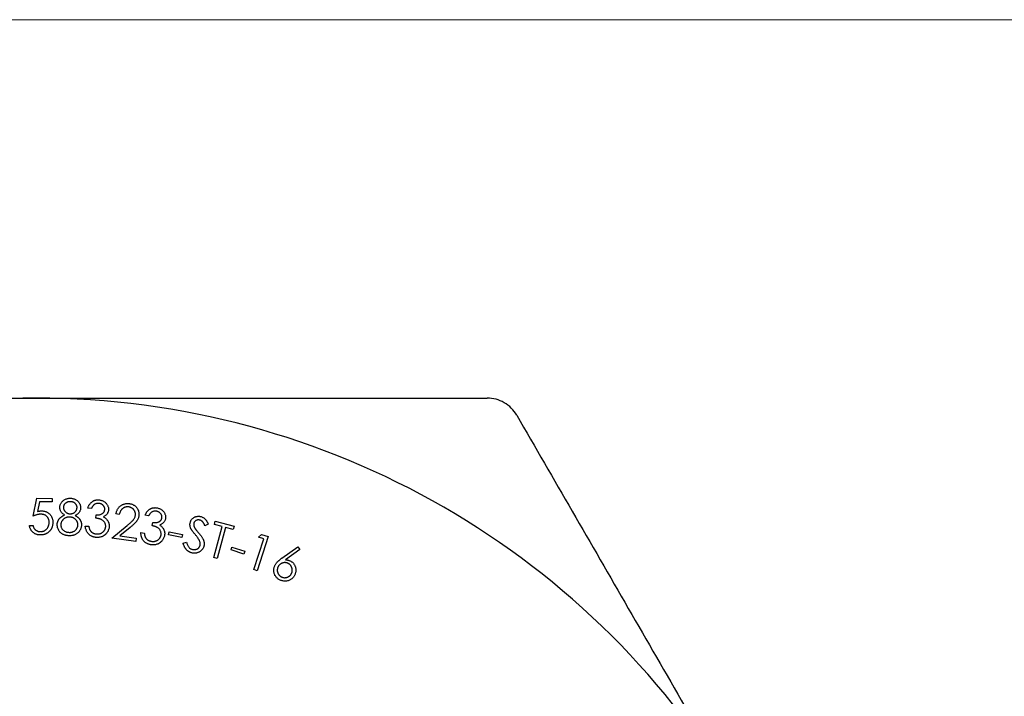
# Model space of a CAD drawing. Units: millimetres. Extents: x 2 to 146, y 2 to 102.
# Drawn here: x 66 to 80, y 93 to 102 of the extents above; entities that cross this region are included whole.
import ezdxf

# ---------------------------------------------------------------- set-up
doc = ezdxf.new("R2010")
doc.units = ezdxf.units.MM
doc.header["$LTSCALE"] = 0.5

msp = doc.modelspace()

# ---------------------------------------------------------------- linework, layer by layer
at = {"color": 7, "linetype": 'Continuous', "lineweight": 18}
msp.add_line((146, 102.5), (2.5, 102.5), dxfattribs=at)
at = {"color": 7, "linetype": 'Continuous', "lineweight": 25}
for p, q in [((65.942, 95.189), (65.993, 95.45)), ((65.993, 95.45), (66.221, 95.448)), ((66.033, 95.399), (66.005, 95.256)), ((66.22, 95.397), (66.033, 95.399)), ((66.221, 95.448), (66.22, 95.397)), ((66.799, 95.3), (66.745, 95.304)), ((66.863, 95.157), (66.867, 95.206)), ((67.21, 95.213), (67.16, 95.22)), ((67.642, 95.194), (67.59, 95.204)), ((68.61, 95.066), (68.623, 95.115)), ((68.623, 95.115), (68.901, 95.041)), ((65.886, 95.052), (65.94, 95.052)), ((66.708, 95.042), (66.76, 95.038)), ((67.099, 94.863), (67.327, 95.051)), ((67.368, 95.021), (67.219, 94.898)), ((67.692, 95.048), (67.701, 95.095)), ((68.52, 95.068), (68.471, 95.046)), ((68.601, 94.578), (68.724, 95.035)), ((68.724, 95.035), (68.61, 95.066)), ((68.775, 95.022), (68.653, 94.564)), ((68.888, 94.991), (68.775, 95.022)), ((68.901, 95.041), (68.888, 94.991)), ((67.453, 94.815), (67.099, 94.863)), ((67.219, 94.898), (67.46, 94.865)), ((67.46, 94.865), (67.453, 94.815)), ((67.528, 94.948), (67.578, 94.939)), ((67.936, 94.914), (67.945, 94.957)), ((68.129, 94.875), (67.936, 94.914)), ((67.945, 94.957), (68.138, 94.918)), ((68.138, 94.918), (68.129, 94.875)), ((69.191, 94.4), (69.337, 94.853)), ((69.403, 94.886), (69.24, 94.384)), ((69.258, 94.878), (69.304, 94.918)), ((69.337, 94.853), (69.258, 94.878)), ((69.304, 94.918), (69.403, 94.886)), ((68.15, 94.789), (68.199, 94.805)), ((68.855, 94.689), (68.868, 94.731)), ((69.043, 94.629), (68.855, 94.689)), ((68.868, 94.731), (69.056, 94.67)), ((69.604, 94.57), (69.837, 94.738)), ((69.867, 94.696), (69.659, 94.544)), ((69.837, 94.738), (69.867, 94.696)), ((68.653, 94.564), (68.601, 94.578)), ((69.056, 94.67), (69.043, 94.629)), ((69.24, 94.384), (69.191, 94.4))]:
    msp.add_line(p, q, dxfattribs=at)
for start, end in [(90, 150), (30, 90)]:
    msp.add_arc((65.988, 84.926), 12, start, end, dxfattribs=at)
for points, knots in [([(59.348, 96.926), (60.431, 96.926), (61.537, 96.926), (63.753, 96.926), (64.867, 96.926), (65.988, 96.926)], [0, 0, 0, 0, 0.5, 0.5, 1, 1, 1, 1]), ([(65.988, 96.926), (66.549, 96.926), (67.111, 96.926), (68.239, 96.926), (68.8, 96.926), (70.464, 96.926), (71.553, 96.926), (72.628, 96.926)], [0, 0, 0, 0, 0.25, 0.25, 0.5, 0.5, 1, 1, 1, 1]), ([(73.061, 96.676), (73.018, 96.75), (72.954, 96.815), (72.802, 96.903), (72.713, 96.926), (72.628, 96.926)], [0, 0, 0, 0, 0.5, 0.5, 1, 1, 1, 1]), ([(73.061, 96.676), (73.604, 95.735), (74.151, 94.787), (75.257, 92.872), (75.815, 91.905), (76.38, 90.926)], [0, 0, 0, 0, 0.5, 0.5, 1, 1, 1, 1]), ([(66.333, 95.322), (66.334, 95.327), (66.335, 95.339), (66.34, 95.356), (66.347, 95.372), (66.357, 95.388), (66.369, 95.403), (66.383, 95.416), (66.399, 95.428), (66.416, 95.437), (66.435, 95.444), (66.455, 95.449), (66.475, 95.452), (66.489, 95.452), (66.496, 95.452)], [0, 0, 0, 0, 0.074187, 0.149648, 0.227289, 0.308642, 0.391777, 0.474789, 0.558546, 0.645611, 0.733874, 0.821249, 0.909817, 1, 1, 1, 1]), ([(66.491, 95.4), (66.488, 95.401), (66.481, 95.401), (66.47, 95.4), (66.461, 95.399), (66.451, 95.396), (66.442, 95.393), (66.434, 95.389), (66.426, 95.384), (66.418, 95.378), (66.411, 95.372), (66.405, 95.366), (66.4, 95.359), (66.395, 95.351), (66.392, 95.344), (66.389, 95.336), (66.387, 95.327), (66.387, 95.322), (66.387, 95.319)], [0, 0, 0, 0, 0.071832, 0.14097, 0.207812, 0.272966, 0.337034, 0.401299, 0.465109, 0.529326, 0.592913, 0.653407, 0.71231, 0.769344, 0.826234, 0.88348, 0.940821, 1, 1, 1, 1]), ([(66.587, 95.31), (66.587, 95.313), (66.588, 95.318), (66.587, 95.326), (66.585, 95.334), (66.583, 95.341), (66.579, 95.349), (66.575, 95.356), (66.57, 95.363), (66.565, 95.37), (66.558, 95.377), (66.551, 95.383), (66.543, 95.388), (66.534, 95.392), (66.524, 95.395), (66.514, 95.398), (66.503, 95.4), (66.495, 95.4), (66.491, 95.4)], [0, 0, 0, 0, 0.053879, 0.106635, 0.160173, 0.213788, 0.268785, 0.325724, 0.384702, 0.446521, 0.509004, 0.571833, 0.636408, 0.702288, 0.770908, 0.842869, 0.919281, 1, 1, 1, 1]), ([(66.496, 95.452), (66.503, 95.451), (66.516, 95.45), (66.536, 95.445), (66.554, 95.438), (66.571, 95.429), (66.588, 95.418), (66.602, 95.405), (66.614, 95.391), (66.624, 95.375), (66.632, 95.358), (66.637, 95.341), (66.64, 95.323), (66.64, 95.311), (66.64, 95.305)], [0, 0, 0, 0, 0.088875, 0.175871, 0.26168, 0.348453, 0.434393, 0.517725, 0.600278, 0.683268, 0.76505, 0.844057, 0.921835, 1, 1, 1, 1]), ([(66.745, 95.304), (66.747, 95.309), (66.75, 95.319), (66.756, 95.333), (66.763, 95.347), (66.77, 95.36), (66.779, 95.371), (66.788, 95.382), (66.798, 95.391), (66.808, 95.4), (66.82, 95.407), (66.831, 95.414), (66.843, 95.419), (66.856, 95.423), (66.868, 95.426), (66.882, 95.427), (66.895, 95.428), (66.904, 95.428), (66.909, 95.427)], [0, 0, 0, 0, 0.073073, 0.143333, 0.211095, 0.276302, 0.339661, 0.401755, 0.463034, 0.523672, 0.58382, 0.642734, 0.701054, 0.759302, 0.818004, 0.877268, 0.937942, 1, 1, 1, 1]), ([(66.909, 95.427), (66.916, 95.427), (66.929, 95.425), (66.949, 95.42), (66.967, 95.413), (66.984, 95.403), (67, 95.392), (67.015, 95.379), (67.027, 95.364), (67.036, 95.349), (67.043, 95.332), (67.049, 95.315), (67.051, 95.298), (67.051, 95.286), (67.05, 95.28)], [0, 0, 0, 0, 0.0897646, 0.1778116, 0.2648814, 0.3535541, 0.4405129, 0.5247066, 0.6069345, 0.6891145, 0.7698724, 0.847535, 0.9236495, 1, 1, 1, 1]), ([(66.005, 95.256), (66.011, 95.258), (66.022, 95.261), (66.038, 95.263), (66.053, 95.265), (66.063, 95.265), (66.067, 95.265)], [0, 0, 0, 0, 0.274312, 0.53317, 0.774034, 1, 1, 1, 1]), ([(66.067, 95.265), (66.073, 95.265), (66.085, 95.265), (66.102, 95.262), (66.118, 95.258), (66.133, 95.253), (66.147, 95.246), (66.161, 95.238), (66.174, 95.228), (66.185, 95.216), (66.196, 95.204), (66.206, 95.19), (66.214, 95.176), (66.22, 95.161), (66.225, 95.145), (66.229, 95.128), (66.231, 95.111), (66.231, 95.099), (66.231, 95.092)], [0, 0, 0, 0, 0.066069, 0.129523, 0.190922, 0.25126, 0.311165, 0.370816, 0.431152, 0.493273, 0.55526, 0.616665, 0.677693, 0.738592, 0.801063, 0.86521, 0.931218, 1, 1, 1, 1]), ([(66.405, 95.205), (66.399, 95.208), (66.388, 95.216), (66.372, 95.228), (66.36, 95.242), (66.349, 95.257), (66.342, 95.272), (66.336, 95.288), (66.333, 95.305), (66.333, 95.316), (66.333, 95.322)], [0, 0, 0, 0, 0.144801, 0.281024, 0.409535, 0.533231, 0.653411, 0.769188, 0.88427, 1, 1, 1, 1]), ([(66.387, 95.319), (66.387, 95.316), (66.386, 95.31), (66.388, 95.302), (66.389, 95.293), (66.392, 95.285), (66.396, 95.277), (66.401, 95.269), (66.407, 95.261), (66.414, 95.254), (66.421, 95.247), (66.429, 95.24), (66.437, 95.235), (66.446, 95.231), (66.455, 95.227), (66.464, 95.224), (66.474, 95.223), (66.481, 95.222), (66.484, 95.222)], [0, 0, 0, 0, 0.057366, 0.113769, 0.170453, 0.22843, 0.287565, 0.348522, 0.412464, 0.479336, 0.547153, 0.613363, 0.677592, 0.741105, 0.80515, 0.868478, 0.933242, 1, 1, 1, 1]), ([(66.484, 95.222), (66.488, 95.222), (66.497, 95.222), (66.51, 95.224), (66.522, 95.227), (66.534, 95.232), (66.545, 95.238), (66.556, 95.246), (66.565, 95.255), (66.572, 95.266), (66.578, 95.276), (66.583, 95.288), (66.586, 95.299), (66.587, 95.306), (66.587, 95.31)], [0, 0, 0, 0, 0.086149, 0.171021, 0.255981, 0.343313, 0.430274, 0.515854, 0.599727, 0.685018, 0.768826, 0.848556, 0.924599, 1, 1, 1, 1]), ([(66.64, 95.305), (66.64, 95.299), (66.639, 95.288), (66.634, 95.272), (66.628, 95.256), (66.619, 95.242), (66.607, 95.229), (66.593, 95.217), (66.578, 95.206), (66.566, 95.2), (66.56, 95.197)], [0, 0, 0, 0, 0.122127, 0.239819, 0.356111, 0.473179, 0.593456, 0.720033, 0.854835, 1, 1, 1, 1]), ([(66.905, 95.376), (66.9, 95.376), (66.889, 95.377), (66.873, 95.374), (66.858, 95.369), (66.847, 95.363), (66.839, 95.357), (66.832, 95.351), (66.826, 95.345), (66.82, 95.337), (66.815, 95.329), (66.809, 95.32), (66.804, 95.31), (66.8, 95.303), (66.799, 95.3)], [0, 0, 0, 0, 0.117023, 0.227895, 0.336545, 0.445985, 0.502246, 0.56174, 0.62434, 0.690532, 0.761082, 0.836224, 0.915789, 1, 1, 1, 1]), ([(66.867, 95.206), (66.873, 95.205), (66.884, 95.205), (66.901, 95.206), (66.918, 95.209), (66.933, 95.213), (66.948, 95.219), (66.96, 95.226), (66.971, 95.234), (66.979, 95.243), (66.986, 95.252), (66.991, 95.263), (66.994, 95.273), (66.995, 95.281), (66.996, 95.285)], [0, 0, 0, 0, 0.105381, 0.207167, 0.305675, 0.402104, 0.494049, 0.578165, 0.65562, 0.727894, 0.797704, 0.865123, 0.931761, 1, 1, 1, 1]), ([(66.996, 95.285), (66.996, 95.288), (66.996, 95.293), (66.995, 95.301), (66.994, 95.309), (66.991, 95.317), (66.988, 95.325), (66.984, 95.332), (66.979, 95.339), (66.973, 95.346), (66.966, 95.352), (66.959, 95.358), (66.951, 95.363), (66.943, 95.367), (66.934, 95.371), (66.925, 95.373), (66.915, 95.375), (66.909, 95.376), (66.905, 95.376)], [0, 0, 0, 0, 0.0592251, 0.1171835, 0.1736485, 0.2309989, 0.2886351, 0.3472934, 0.4082907, 0.4717871, 0.5361742, 0.5998601, 0.6630927, 0.7269718, 0.7921158, 0.8591086, 0.9284872, 1, 1, 1, 1]), ([(67.05, 95.28), (67.05, 95.275), (67.049, 95.264), (67.044, 95.248), (67.038, 95.234), (67.029, 95.22), (67.019, 95.208), (67.006, 95.197), (66.991, 95.186), (66.98, 95.181), (66.975, 95.178)], [0, 0, 0, 0, 0.123851, 0.243821, 0.361418, 0.47907, 0.599717, 0.725202, 0.858, 1, 1, 1, 1]), ([(67.16, 95.22), (67.161, 95.226), (67.164, 95.238), (67.169, 95.256), (67.176, 95.273), (67.183, 95.288), (67.193, 95.303), (67.203, 95.316), (67.216, 95.329), (67.229, 95.34), (67.243, 95.349), (67.258, 95.358), (67.273, 95.364), (67.289, 95.369), (67.306, 95.373), (67.323, 95.374), (67.34, 95.374), (67.352, 95.373), (67.358, 95.372)], [0, 0, 0, 0, 0.068411, 0.134797, 0.198724, 0.261569, 0.323051, 0.384546, 0.446216, 0.50892, 0.571349, 0.632379, 0.692434, 0.752294, 0.812117, 0.872935, 0.935389, 1, 1, 1, 1]), ([(67.348, 95.323), (67.344, 95.324), (67.336, 95.325), (67.324, 95.324), (67.313, 95.323), (67.301, 95.321), (67.291, 95.318), (67.28, 95.314), (67.27, 95.308), (67.26, 95.301), (67.251, 95.294), (67.243, 95.285), (67.236, 95.275), (67.229, 95.265), (67.223, 95.253), (67.218, 95.241), (67.213, 95.227), (67.211, 95.218), (67.21, 95.213)], [0, 0, 0, 0, 0.0627, 0.123505, 0.182404, 0.23992, 0.297285, 0.354658, 0.412463, 0.472019, 0.531961, 0.592859, 0.654212, 0.718099, 0.78404, 0.852588, 0.924566, 1, 1, 1, 1]), ([(67.447, 95.2), (67.447, 95.204), (67.448, 95.211), (67.448, 95.222), (67.446, 95.232), (67.444, 95.242), (67.441, 95.252), (67.436, 95.262), (67.431, 95.272), (67.424, 95.281), (67.417, 95.289), (67.409, 95.297), (67.4, 95.304), (67.391, 95.309), (67.381, 95.314), (67.371, 95.318), (67.36, 95.321), (67.352, 95.323), (67.348, 95.323)], [0, 0, 0, 0, 0.0626296, 0.1232072, 0.1829431, 0.2424697, 0.3020457, 0.3625051, 0.424944, 0.4891645, 0.5540132, 0.6169904, 0.6795232, 0.7418709, 0.8041774, 0.8676306, 0.9328714, 1, 1, 1, 1]), ([(67.358, 95.372), (67.364, 95.371), (67.375, 95.37), (67.392, 95.365), (67.407, 95.359), (67.421, 95.352), (67.435, 95.344), (67.447, 95.334), (67.458, 95.323), (67.468, 95.31), (67.477, 95.297), (67.484, 95.283), (67.49, 95.269), (67.495, 95.255), (67.498, 95.24), (67.499, 95.225), (67.499, 95.21), (67.498, 95.2), (67.498, 95.194)], [0, 0, 0, 0, 0.070348, 0.13771, 0.202222, 0.265629, 0.327882, 0.389658, 0.451947, 0.515492, 0.578782, 0.639779, 0.699926, 0.759232, 0.818217, 0.877653, 0.938059, 1, 1, 1, 1]), ([(67.59, 95.204), (67.592, 95.209), (67.596, 95.218), (67.604, 95.232), (67.612, 95.245), (67.62, 95.256), (67.63, 95.267), (67.64, 95.277), (67.651, 95.285), (67.662, 95.292), (67.674, 95.299), (67.686, 95.304), (67.698, 95.308), (67.711, 95.311), (67.724, 95.312), (67.737, 95.313), (67.751, 95.312), (67.76, 95.311), (67.764, 95.31)], [0, 0, 0, 0, 0.073151, 0.143085, 0.210766, 0.27614, 0.339255, 0.401282, 0.462675, 0.523341, 0.583659, 0.642598, 0.700614, 0.759222, 0.817791, 0.876923, 0.937529, 1, 1, 1, 1]), ([(67.756, 95.26), (67.75, 95.26), (67.74, 95.262), (67.724, 95.261), (67.709, 95.257), (67.697, 95.252), (67.688, 95.247), (67.681, 95.242), (67.674, 95.236), (67.668, 95.229), (67.661, 95.222), (67.655, 95.214), (67.648, 95.204), (67.644, 95.198), (67.642, 95.194)], [0, 0, 0, 0, 0.116656, 0.227648, 0.336826, 0.445921, 0.502037, 0.561903, 0.624461, 0.690576, 0.761642, 0.836434, 0.915687, 1, 1, 1, 1]), ([(67.836, 95.16), (67.836, 95.163), (67.837, 95.169), (67.837, 95.177), (67.836, 95.185), (67.835, 95.193), (67.832, 95.201), (67.829, 95.209), (67.824, 95.216), (67.819, 95.223), (67.813, 95.23), (67.807, 95.237), (67.8, 95.242), (67.792, 95.247), (67.784, 95.251), (67.775, 95.255), (67.765, 95.258), (67.759, 95.259), (67.756, 95.26)], [0, 0, 0, 0, 0.059333, 0.116711, 0.174321, 0.231462, 0.288719, 0.347427, 0.408516, 0.472183, 0.536677, 0.59991, 0.663563, 0.727225, 0.79254, 0.859093, 0.928392, 1, 1, 1, 1]), ([(67.764, 95.31), (67.771, 95.309), (67.784, 95.306), (67.803, 95.299), (67.82, 95.29), (67.836, 95.279), (67.851, 95.266), (67.864, 95.252), (67.874, 95.236), (67.882, 95.219), (67.888, 95.202), (67.891, 95.185), (67.892, 95.168), (67.89, 95.156), (67.89, 95.151)], [0, 0, 0, 0, 0.089597, 0.177497, 0.264635, 0.353216, 0.440461, 0.524335, 0.607023, 0.689101, 0.769956, 0.847676, 0.923677, 1, 1, 1, 1]), ([(66.055, 95.216), (66.051, 95.216), (66.042, 95.216), (66.03, 95.215), (66.017, 95.213), (66.003, 95.21), (65.988, 95.206), (65.973, 95.201), (65.958, 95.196), (65.947, 95.191), (65.942, 95.189)], [0, 0, 0, 0, 0.102455, 0.2098694, 0.3246056, 0.4451347, 0.5726454, 0.7073857, 0.8498692, 1, 1, 1, 1]), ([(66.177, 95.095), (66.177, 95.1), (66.177, 95.108), (66.175, 95.121), (66.173, 95.132), (66.169, 95.144), (66.164, 95.154), (66.159, 95.164), (66.152, 95.174), (66.144, 95.182), (66.135, 95.19), (66.126, 95.197), (66.116, 95.203), (66.105, 95.208), (66.093, 95.212), (66.081, 95.214), (66.068, 95.216), (66.059, 95.216), (66.055, 95.216)], [0, 0, 0, 0, 0.0673348, 0.131745, 0.1938819, 0.25479, 0.3138465, 0.373161, 0.432377, 0.4928114, 0.5532459, 0.6131055, 0.6731673, 0.7341663, 0.796974, 0.8620179, 0.9293416, 1, 1, 1, 1]), ([(66.296, 95.068), (66.296, 95.071), (66.296, 95.078), (66.298, 95.089), (66.301, 95.099), (66.304, 95.109), (66.308, 95.119), (66.312, 95.128), (66.317, 95.137), (66.323, 95.146), (66.33, 95.154), (66.338, 95.162), (66.347, 95.17), (66.356, 95.178), (66.367, 95.185), (66.379, 95.192), (66.392, 95.198), (66.4, 95.202), (66.405, 95.205)], [0, 0, 0, 0, 0.058369, 0.116143, 0.17233, 0.228451, 0.28375, 0.339378, 0.395146, 0.451794, 0.509797, 0.570722, 0.633354, 0.699651, 0.769113, 0.842296, 0.919353, 1, 1, 1, 1]), ([(66.483, 95.174), (66.478, 95.174), (66.469, 95.175), (66.456, 95.173), (66.444, 95.171), (66.432, 95.168), (66.421, 95.164), (66.41, 95.158), (66.399, 95.151), (66.389, 95.144), (66.38, 95.135), (66.372, 95.126), (66.366, 95.117), (66.36, 95.107), (66.355, 95.096), (66.352, 95.086), (66.35, 95.075), (66.349, 95.067), (66.349, 95.063)], [0, 0, 0, 0, 0.069137, 0.135755, 0.200883, 0.264647, 0.327718, 0.391027, 0.454952, 0.520163, 0.584985, 0.646773, 0.706922, 0.765655, 0.823372, 0.881673, 0.939889, 1, 1, 1, 1]), ([(66.6, 95.056), (66.6, 95.059), (66.6, 95.067), (66.599, 95.077), (66.596, 95.088), (66.593, 95.098), (66.588, 95.108), (66.582, 95.118), (66.576, 95.127), (66.568, 95.136), (66.559, 95.144), (66.55, 95.152), (66.54, 95.158), (66.529, 95.164), (66.518, 95.168), (66.507, 95.171), (66.495, 95.173), (66.487, 95.174), (66.483, 95.174)], [0, 0, 0, 0, 0.0592087, 0.1170396, 0.1747762, 0.232401, 0.2915427, 0.3523701, 0.4149197, 0.4808939, 0.5471605, 0.6117989, 0.6754196, 0.738926, 0.8024427, 0.8664802, 0.9324469, 1, 1, 1, 1]), ([(66.56, 95.197), (66.564, 95.195), (66.572, 95.19), (66.584, 95.182), (66.594, 95.175), (66.604, 95.167), (66.613, 95.158), (66.62, 95.15), (66.627, 95.142), (66.633, 95.133), (66.638, 95.124), (66.642, 95.115), (66.646, 95.105), (66.649, 95.096), (66.651, 95.086), (66.652, 95.075), (66.653, 95.065), (66.652, 95.058), (66.652, 95.054)], [0, 0, 0, 0, 0.080511, 0.156846, 0.229974, 0.299173, 0.365181, 0.427871, 0.487989, 0.545929, 0.602413, 0.65807, 0.713771, 0.769472, 0.825747, 0.88252, 0.94072, 1, 1, 1, 1]), ([(67.009, 95.031), (67.009, 95.036), (67.01, 95.046), (67.007, 95.061), (67.003, 95.076), (66.996, 95.09), (66.988, 95.104), (66.978, 95.116), (66.966, 95.126), (66.955, 95.133), (66.945, 95.138), (66.936, 95.142), (66.926, 95.145), (66.916, 95.148), (66.904, 95.151), (66.891, 95.153), (66.878, 95.156), (66.868, 95.157), (66.863, 95.157)], [0, 0, 0, 0, 0.070055, 0.139893, 0.20995, 0.282489, 0.355607, 0.427182, 0.499077, 0.572047, 0.611045, 0.654081, 0.700714, 0.751722, 0.80721, 0.867162, 0.931271, 1, 1, 1, 1]), ([(66.975, 95.178), (66.981, 95.175), (66.992, 95.168), (67.008, 95.157), (67.022, 95.143), (67.03, 95.133), (67.034, 95.128)], [0, 0, 0, 0, 0.2579557, 0.5082882, 0.7539084, 1, 1, 1, 1]), ([(67.034, 95.128), (67.036, 95.124), (67.041, 95.117), (67.047, 95.105), (67.053, 95.094), (67.056, 95.082), (67.059, 95.07), (67.061, 95.057), (67.062, 95.045), (67.061, 95.036), (67.061, 95.032)], [0, 0, 0, 0, 0.131248, 0.258459, 0.383001, 0.505402, 0.627983, 0.750669, 0.874369, 1, 1, 1, 1]), ([(67.327, 95.051), (67.333, 95.056), (67.344, 95.065), (67.359, 95.078), (67.372, 95.089), (67.385, 95.101), (67.396, 95.111), (67.405, 95.12), (67.413, 95.129), (67.421, 95.139), (67.43, 95.151), (67.438, 95.167), (67.444, 95.183), (67.446, 95.195), (67.447, 95.2)], [0, 0, 0, 0, 0.110065, 0.211531, 0.30483, 0.38918, 0.465051, 0.532465, 0.591494, 0.64226, 0.734208, 0.823115, 0.91151, 1, 1, 1, 1]), ([(67.498, 95.194), (67.496, 95.187), (67.494, 95.173), (67.487, 95.152), (67.477, 95.132), (67.467, 95.117), (67.457, 95.104), (67.449, 95.095), (67.439, 95.084), (67.427, 95.073), (67.414, 95.06), (67.4, 95.048), (67.385, 95.034), (67.374, 95.025), (67.368, 95.021)], [0, 0, 0, 0, 0.099104, 0.1964, 0.293957, 0.392772, 0.446032, 0.505443, 0.571483, 0.643892, 0.72307, 0.808742, 0.900905, 1, 1, 1, 1]), ([(67.701, 95.095), (67.706, 95.094), (67.718, 95.092), (67.735, 95.092), (67.751, 95.093), (67.767, 95.096), (67.782, 95.1), (67.795, 95.105), (67.806, 95.112), (67.815, 95.12), (67.823, 95.129), (67.829, 95.139), (67.834, 95.149), (67.835, 95.157), (67.836, 95.16)], [0, 0, 0, 0, 0.10548, 0.207017, 0.305559, 0.402102, 0.494005, 0.577524, 0.654633, 0.727476, 0.797225, 0.864985, 0.932018, 1, 1, 1, 1]), ([(67.89, 95.151), (67.888, 95.145), (67.886, 95.135), (67.88, 95.12), (67.872, 95.106), (67.863, 95.093), (67.851, 95.082), (67.837, 95.072), (67.822, 95.063), (67.811, 95.059), (67.805, 95.056)], [0, 0, 0, 0, 0.1245267, 0.2439707, 0.3612655, 0.4792524, 0.5997264, 0.7254986, 0.8587917, 1, 1, 1, 1]), ([(68.254, 95.091), (68.255, 95.097), (68.258, 95.107), (68.265, 95.122), (68.273, 95.136), (68.283, 95.149), (68.295, 95.16), (68.308, 95.169), (68.323, 95.176), (68.338, 95.182), (68.355, 95.185), (68.372, 95.186), (68.389, 95.186), (68.4, 95.184), (68.405, 95.183)], [0, 0, 0, 0, 0.085031, 0.167162, 0.248584, 0.330181, 0.412165, 0.49267, 0.574473, 0.658618, 0.743624, 0.828127, 0.912962, 1, 1, 1, 1]), ([(68.392, 95.13), (68.387, 95.131), (68.377, 95.133), (68.363, 95.132), (68.349, 95.129), (68.337, 95.123), (68.326, 95.115), (68.317, 95.105), (68.31, 95.094), (68.308, 95.085), (68.307, 95.081)], [0, 0, 0, 0, 0.138734, 0.267335, 0.392517, 0.517059, 0.640202, 0.757227, 0.875912, 1, 1, 1, 1]), ([(68.471, 95.046), (68.47, 95.049), (68.466, 95.056), (68.462, 95.066), (68.457, 95.075), (68.452, 95.083), (68.447, 95.091), (68.443, 95.097), (68.438, 95.103), (68.432, 95.109), (68.425, 95.115), (68.415, 95.122), (68.404, 95.127), (68.396, 95.129), (68.392, 95.13)], [0, 0, 0, 0, 0.0988034, 0.1900822, 0.2758845, 0.3539056, 0.4251605, 0.4913297, 0.5501354, 0.6036489, 0.70289, 0.8005272, 0.8989657, 1, 1, 1, 1]), ([(68.405, 95.183), (68.411, 95.181), (68.423, 95.178), (68.439, 95.17), (68.455, 95.161), (68.467, 95.151), (68.476, 95.142), (68.483, 95.134), (68.489, 95.126), (68.496, 95.116), (68.502, 95.105), (68.508, 95.094), (68.515, 95.081), (68.518, 95.072), (68.52, 95.068)], [0, 0, 0, 0, 0.107625, 0.213969, 0.320351, 0.428359, 0.484953, 0.545247, 0.609526, 0.678378, 0.751835, 0.829335, 0.912387, 1, 1, 1, 1]), ([(66.045, 94.91), (66.04, 94.91), (66.03, 94.91), (66.015, 94.912), (66, 94.916), (65.986, 94.92), (65.973, 94.926), (65.961, 94.932), (65.949, 94.941), (65.937, 94.95), (65.927, 94.96), (65.918, 94.971), (65.91, 94.983), (65.903, 94.995), (65.897, 95.008), (65.892, 95.022), (65.888, 95.037), (65.887, 95.047), (65.886, 95.052)], [0, 0, 0, 0, 0.066966, 0.131718, 0.195203, 0.256949, 0.317898, 0.37857, 0.439744, 0.502011, 0.564012, 0.624949, 0.686006, 0.74672, 0.807617, 0.870221, 0.934019, 1, 1, 1, 1]), ([(65.94, 95.052), (65.941, 95.047), (65.943, 95.037), (65.948, 95.024), (65.953, 95.012), (65.96, 95.002), (65.968, 94.992), (65.977, 94.984), (65.987, 94.977), (65.999, 94.971), (66.011, 94.965), (66.023, 94.962), (66.036, 94.959), (66.045, 94.959), (66.049, 94.959)], [0, 0, 0, 0, 0.095545, 0.184457, 0.267993, 0.346175, 0.422785, 0.500675, 0.580965, 0.664277, 0.749171, 0.832759, 0.915613, 1, 1, 1, 1]), ([(66.231, 95.092), (66.231, 95.088), (66.23, 95.08), (66.229, 95.067), (66.227, 95.055), (66.225, 95.043), (66.221, 95.031), (66.217, 95.019), (66.212, 95.008), (66.206, 94.997), (66.2, 94.987), (66.193, 94.977), (66.185, 94.968), (66.177, 94.96), (66.169, 94.952), (66.16, 94.944), (66.15, 94.938), (66.14, 94.932), (66.13, 94.926), (66.119, 94.922), (66.108, 94.918), (66.096, 94.915), (66.084, 94.912), (66.071, 94.911), (66.059, 94.91), (66.05, 94.91), (66.045, 94.91)], [0, 0, 0, 0, 0.04401, 0.087475, 0.130192, 0.172251, 0.214439, 0.256293, 0.298099, 0.340363, 0.382122, 0.423355, 0.463653, 0.503504, 0.543355, 0.58263, 0.622554, 0.662629, 0.702935, 0.743162, 0.784306, 0.825296, 0.867559, 0.910474, 0.954568, 1, 1, 1, 1]), ([(66.049, 94.959), (66.053, 94.959), (66.062, 94.959), (66.074, 94.961), (66.086, 94.964), (66.097, 94.968), (66.109, 94.973), (66.119, 94.98), (66.129, 94.988), (66.139, 94.997), (66.147, 95.007), (66.155, 95.018), (66.162, 95.029), (66.167, 95.041), (66.171, 95.054), (66.174, 95.067), (66.176, 95.081), (66.177, 95.09), (66.177, 95.095)], [0, 0, 0, 0, 0.061198, 0.120865, 0.17969, 0.23772, 0.296742, 0.356534, 0.417492, 0.481291, 0.545571, 0.60907, 0.671828, 0.734535, 0.798345, 0.863233, 0.93061, 1, 1, 1, 1]), ([(66.465, 94.899), (66.458, 94.899), (66.445, 94.9), (66.425, 94.904), (66.406, 94.909), (66.389, 94.915), (66.374, 94.923), (66.359, 94.932), (66.347, 94.943), (66.335, 94.955), (66.325, 94.968), (66.317, 94.982), (66.31, 94.995), (66.304, 95.009), (66.3, 95.024), (66.297, 95.038), (66.296, 95.053), (66.296, 95.063), (66.296, 95.068)], [0, 0, 0, 0, 0.079032, 0.154038, 0.224873, 0.291981, 0.357104, 0.420324, 0.482644, 0.545091, 0.606663, 0.666056, 0.723576, 0.779495, 0.834567, 0.889357, 0.944206, 1, 1, 1, 1]), ([(66.349, 95.063), (66.349, 95.058), (66.349, 95.049), (66.351, 95.035), (66.355, 95.021), (66.361, 95.008), (66.369, 94.995), (66.379, 94.984), (66.391, 94.974), (66.404, 94.965), (66.418, 94.959), (66.434, 94.953), (66.451, 94.95), (66.463, 94.949), (66.469, 94.949)], [0, 0, 0, 0, 0.07717, 0.1535551, 0.2312859, 0.3107967, 0.3910089, 0.4712211, 0.5518657, 0.6352404, 0.7211387, 0.810234, 0.9023625, 1, 1, 1, 1]), ([(66.469, 94.949), (66.473, 94.948), (66.482, 94.948), (66.496, 94.949), (66.509, 94.951), (66.521, 94.954), (66.532, 94.959), (66.543, 94.964), (66.553, 94.97), (66.562, 94.978), (66.57, 94.986), (66.578, 94.995), (66.584, 95.004), (66.589, 95.014), (66.593, 95.024), (66.597, 95.034), (66.599, 95.045), (66.599, 95.052), (66.6, 95.056)], [0, 0, 0, 0, 0.074519, 0.145295, 0.212813, 0.278318, 0.34232, 0.404961, 0.467745, 0.530661, 0.592862, 0.652907, 0.711659, 0.769073, 0.825795, 0.883217, 0.940904, 1, 1, 1, 1]), ([(66.652, 95.054), (66.652, 95.049), (66.651, 95.04), (66.649, 95.025), (66.645, 95.011), (66.64, 94.998), (66.634, 94.985), (66.626, 94.972), (66.617, 94.96), (66.611, 94.953), (66.607, 94.949)], [0, 0, 0, 0, 0.12824, 0.253313, 0.376353, 0.498996, 0.621729, 0.745208, 0.870922, 1, 1, 1, 1]), ([(66.869, 94.875), (66.864, 94.875), (66.853, 94.876), (66.837, 94.879), (66.822, 94.883), (66.808, 94.889), (66.794, 94.895), (66.782, 94.903), (66.77, 94.912), (66.759, 94.922), (66.749, 94.933), (66.74, 94.945), (66.732, 94.959), (66.725, 94.973), (66.719, 94.989), (66.714, 95.005), (66.71, 95.023), (66.709, 95.035), (66.708, 95.042)], [0, 0, 0, 0, 0.065613, 0.128559, 0.189412, 0.248795, 0.307473, 0.36522, 0.423348, 0.481552, 0.540343, 0.600051, 0.660576, 0.72316, 0.787937, 0.855348, 0.926192, 1, 1, 1, 1]), ([(66.76, 95.038), (66.76, 95.034), (66.762, 95.025), (66.765, 95.014), (66.769, 95.003), (66.773, 94.993), (66.777, 94.983), (66.782, 94.975), (66.787, 94.967), (66.791, 94.963), (66.793, 94.961)], [0, 0, 0, 0, 0.151555, 0.294545, 0.429734, 0.555641, 0.676049, 0.789366, 0.896582, 1, 1, 1, 1]), ([(67.061, 95.032), (67.06, 95.024), (67.059, 95.01), (67.052, 94.988), (67.044, 94.968), (67.034, 94.951), (67.025, 94.939), (67.017, 94.93), (67.009, 94.922), (67.001, 94.914), (66.992, 94.907), (66.983, 94.901), (66.973, 94.895), (66.959, 94.888), (66.941, 94.881), (66.918, 94.876), (66.894, 94.874), (66.878, 94.874), (66.869, 94.875)], [0, 0, 0, 0, 0.0806, 0.160415, 0.24155, 0.325206, 0.367503, 0.408633, 0.449886, 0.490909, 0.531369, 0.572563, 0.613836, 0.655717, 0.73976, 0.824103, 0.910564, 1, 1, 1, 1]), ([(66.874, 94.926), (66.879, 94.926), (66.888, 94.925), (66.901, 94.926), (66.914, 94.927), (66.926, 94.93), (66.938, 94.934), (66.949, 94.939), (66.959, 94.946), (66.968, 94.953), (66.977, 94.961), (66.985, 94.97), (66.992, 94.979), (66.997, 94.989), (67.002, 94.999), (67.005, 95.009), (67.008, 95.02), (67.009, 95.027), (67.009, 95.031)], [0, 0, 0, 0, 0.073158, 0.143019, 0.210142, 0.275565, 0.338973, 0.401907, 0.464313, 0.527897, 0.5906, 0.65099, 0.710032, 0.767878, 0.825126, 0.882396, 0.940305, 1, 1, 1, 1]), ([(67.824, 94.908), (67.825, 94.913), (67.826, 94.923), (67.825, 94.938), (67.822, 94.953), (67.817, 94.968), (67.81, 94.982), (67.801, 94.995), (67.791, 95.006), (67.78, 95.014), (67.771, 95.02), (67.763, 95.025), (67.754, 95.029), (67.743, 95.033), (67.732, 95.037), (67.72, 95.041), (67.706, 95.044), (67.697, 95.046), (67.692, 95.048)], [0, 0, 0, 0, 0.070331, 0.1399153, 0.2101927, 0.282838, 0.3558021, 0.4273149, 0.4988056, 0.5720886, 0.611329, 0.6543272, 0.7010773, 0.7519677, 0.8073065, 0.8671729, 0.9314995, 1, 1, 1, 1]), ([(67.805, 95.056), (67.81, 95.053), (67.821, 95.045), (67.836, 95.032), (67.848, 95.018), (67.855, 95.007), (67.858, 95.002)], [0, 0, 0, 0, 0.258695, 0.508187, 0.754325, 1, 1, 1, 1]), ([(67.858, 95.002), (67.86, 94.998), (67.864, 94.99), (67.869, 94.978), (67.873, 94.966), (67.876, 94.954), (67.878, 94.941), (67.878, 94.929), (67.878, 94.916), (67.876, 94.908), (67.876, 94.904)], [0, 0, 0, 0, 0.1307951, 0.2576448, 0.3824969, 0.5056293, 0.6279218, 0.7502232, 0.873568, 1, 1, 1, 1]), ([(68.263, 95.007), (68.261, 95.01), (68.258, 95.017), (68.255, 95.028), (68.252, 95.038), (68.251, 95.049), (68.25, 95.06), (68.25, 95.07), (68.251, 95.081), (68.253, 95.088), (68.254, 95.091)], [0, 0, 0, 0, 0.131974, 0.26063, 0.386645, 0.509161, 0.631996, 0.75333, 0.876476, 1, 1, 1, 1]), ([(68.326, 94.918), (68.322, 94.923), (68.314, 94.933), (68.303, 94.947), (68.293, 94.96), (68.284, 94.972), (68.277, 94.982), (68.271, 94.991), (68.266, 94.999), (68.264, 95.004), (68.263, 95.007)], [0, 0, 0, 0, 0.18036, 0.345052, 0.494109, 0.627001, 0.74304, 0.844512, 0.929943, 1, 1, 1, 1]), ([(68.307, 95.081), (68.306, 95.078), (68.305, 95.073), (68.305, 95.064), (68.305, 95.056), (68.306, 95.047), (68.309, 95.038), (68.313, 95.028), (68.317, 95.018), (68.322, 95.011), (68.324, 95.007)], [0, 0, 0, 0, 0.108841, 0.217581, 0.32754, 0.438433, 0.556231, 0.68899, 0.836436, 1, 1, 1, 1]), ([(68.324, 95.007), (68.325, 95.006), (68.327, 95.003), (68.331, 94.998), (68.336, 94.992), (68.342, 94.984), (68.349, 94.975), (68.358, 94.965), (68.367, 94.953), (68.374, 94.945), (68.378, 94.941)], [0, 0, 0, 0, 0.051537, 0.124852, 0.219236, 0.333729, 0.468346, 0.624841, 0.801476, 1, 1, 1, 1]), ([(66.607, 94.949), (66.603, 94.945), (66.594, 94.936), (66.579, 94.925), (66.563, 94.916), (66.546, 94.909), (66.528, 94.904), (66.508, 94.9), (66.487, 94.898), (66.473, 94.899), (66.465, 94.899)], [0, 0, 0, 0, 0.1191057, 0.2366327, 0.3541596, 0.4732965, 0.5960527, 0.7241529, 0.8582054, 1, 1, 1, 1]), ([(66.793, 94.961), (66.796, 94.958), (66.801, 94.953), (66.809, 94.947), (66.819, 94.941), (66.828, 94.936), (66.839, 94.932), (66.85, 94.929), (66.862, 94.927), (66.87, 94.926), (66.874, 94.926)], [0, 0, 0, 0, 0.120643, 0.238947, 0.35936, 0.479796, 0.60408, 0.731045, 0.862736, 1, 1, 1, 1]), ([(67.671, 94.767), (67.665, 94.768), (67.655, 94.77), (67.639, 94.775), (67.625, 94.78), (67.611, 94.787), (67.598, 94.795), (67.587, 94.804), (67.576, 94.814), (67.566, 94.825), (67.557, 94.837), (67.549, 94.85), (67.543, 94.864), (67.537, 94.879), (67.533, 94.895), (67.53, 94.912), (67.528, 94.93), (67.528, 94.942), (67.528, 94.948)], [0, 0, 0, 0, 0.06541, 0.128497, 0.189495, 0.248927, 0.307269, 0.365191, 0.423158, 0.481742, 0.540919, 0.600334, 0.661103, 0.723763, 0.788236, 0.855779, 0.925973, 1, 1, 1, 1]), ([(67.578, 94.939), (67.578, 94.935), (67.579, 94.927), (67.581, 94.915), (67.584, 94.904), (67.586, 94.893), (67.59, 94.884), (67.594, 94.875), (67.598, 94.867), (67.602, 94.862), (67.604, 94.86)], [0, 0, 0, 0, 0.1513662, 0.2948601, 0.4296571, 0.5559242, 0.6761363, 0.7889518, 0.8973671, 1, 1, 1, 1]), ([(67.604, 94.86), (67.606, 94.857), (67.611, 94.852), (67.618, 94.844), (67.627, 94.838), (67.636, 94.832), (67.646, 94.827), (67.657, 94.823), (67.668, 94.82), (67.676, 94.818), (67.68, 94.817)], [0, 0, 0, 0, 0.119974, 0.238921, 0.358773, 0.479405, 0.603854, 0.730956, 0.863206, 1, 1, 1, 1]), ([(67.876, 94.904), (67.874, 94.897), (67.871, 94.882), (67.863, 94.862), (67.852, 94.842), (67.841, 94.827), (67.83, 94.815), (67.822, 94.807), (67.814, 94.8), (67.804, 94.793), (67.795, 94.787), (67.785, 94.782), (67.775, 94.777), (67.76, 94.772), (67.742, 94.767), (67.719, 94.764), (67.695, 94.764), (67.679, 94.766), (67.671, 94.767)], [0, 0, 0, 0, 0.080369, 0.16048, 0.241394, 0.325049, 0.367162, 0.408946, 0.450041, 0.490674, 0.531492, 0.572796, 0.613932, 0.655609, 0.739548, 0.824051, 0.910177, 1, 1, 1, 1]), ([(67.68, 94.817), (67.685, 94.817), (67.694, 94.815), (67.707, 94.815), (67.72, 94.815), (67.732, 94.817), (67.744, 94.82), (67.755, 94.824), (67.766, 94.829), (67.776, 94.835), (67.786, 94.842), (67.794, 94.85), (67.802, 94.858), (67.808, 94.867), (67.814, 94.877), (67.818, 94.887), (67.822, 94.897), (67.823, 94.905), (67.824, 94.908)], [0, 0, 0, 0, 0.073074, 0.142854, 0.210352, 0.275545, 0.339216, 0.401978, 0.464306, 0.527877, 0.590748, 0.651111, 0.709941, 0.767684, 0.824856, 0.88247, 0.940634, 1, 1, 1, 1]), ([(68.395, 94.816), (68.393, 94.82), (68.39, 94.827), (68.384, 94.838), (68.377, 94.849), (68.369, 94.862), (68.36, 94.875), (68.35, 94.889), (68.338, 94.903), (68.33, 94.913), (68.326, 94.918)], [0, 0, 0, 0, 0.090958, 0.190654, 0.300923, 0.42006, 0.549914, 0.689649, 0.839197, 1, 1, 1, 1]), ([(68.378, 94.941), (68.382, 94.936), (68.391, 94.925), (68.403, 94.91), (68.414, 94.896), (68.423, 94.882), (68.432, 94.869), (68.439, 94.856), (68.445, 94.844), (68.449, 94.833), (68.453, 94.822), (68.456, 94.811), (68.458, 94.8), (68.459, 94.79), (68.459, 94.78), (68.459, 94.77), (68.458, 94.76), (68.457, 94.753), (68.456, 94.75)], [0, 0, 0, 0, 0.095894, 0.186055, 0.270254, 0.348878, 0.421765, 0.488648, 0.550818, 0.607864, 0.661521, 0.713113, 0.763561, 0.812403, 0.860428, 0.907447, 0.953718, 1, 1, 1, 1]), ([(68.401, 94.762), (68.401, 94.766), (68.403, 94.775), (68.402, 94.788), (68.4, 94.802), (68.396, 94.811), (68.395, 94.816)], [0, 0, 0, 0, 0.2368154, 0.4788751, 0.730715, 1, 1, 1, 1]), ([(68.279, 94.646), (68.275, 94.647), (68.268, 94.649), (68.257, 94.652), (68.246, 94.657), (68.236, 94.662), (68.226, 94.668), (68.217, 94.675), (68.209, 94.682), (68.2, 94.69), (68.192, 94.699), (68.185, 94.709), (68.178, 94.72), (68.171, 94.732), (68.165, 94.745), (68.16, 94.759), (68.154, 94.774), (68.151, 94.784), (68.15, 94.789)], [0, 0, 0, 0, 0.058032, 0.114486, 0.1705, 0.225972, 0.281152, 0.336896, 0.392511, 0.449027, 0.507122, 0.567528, 0.631013, 0.697653, 0.767756, 0.841092, 0.918729, 1, 1, 1, 1]), ([(68.199, 94.805), (68.201, 94.798), (68.206, 94.784), (68.214, 94.763), (68.223, 94.746), (68.234, 94.731), (68.245, 94.718), (68.257, 94.708), (68.271, 94.701), (68.281, 94.698), (68.286, 94.697)], [0, 0, 0, 0, 0.161215, 0.309195, 0.444149, 0.567647, 0.682611, 0.790983, 0.89544, 1, 1, 1, 1]), ([(68.456, 94.75), (68.455, 94.745), (68.453, 94.736), (68.448, 94.724), (68.441, 94.711), (68.434, 94.7), (68.425, 94.69), (68.415, 94.68), (68.404, 94.671), (68.392, 94.663), (68.379, 94.656), (68.365, 94.65), (68.351, 94.646), (68.338, 94.643), (68.323, 94.641), (68.309, 94.641), (68.294, 94.643), (68.284, 94.645), (68.279, 94.646)], [0, 0, 0, 0, 0.061818, 0.121735, 0.181001, 0.240316, 0.300081, 0.3609, 0.423707, 0.488826, 0.553944, 0.617496, 0.680427, 0.742611, 0.80474, 0.868436, 0.933341, 1, 1, 1, 1]), ([(68.286, 94.697), (68.29, 94.696), (68.299, 94.694), (68.311, 94.694), (68.324, 94.694), (68.337, 94.697), (68.349, 94.701), (68.36, 94.706), (68.37, 94.713), (68.379, 94.721), (68.386, 94.73), (68.393, 94.74), (68.397, 94.751), (68.399, 94.758), (68.401, 94.762)], [0, 0, 0, 0, 0.088782, 0.175609, 0.262604, 0.351074, 0.438632, 0.52237, 0.603984, 0.685342, 0.765964, 0.844367, 0.922027, 1, 1, 1, 1]), ([(69.495, 94.448), (69.497, 94.453), (69.501, 94.463), (69.51, 94.478), (69.519, 94.493), (69.529, 94.505), (69.537, 94.514), (69.545, 94.522), (69.553, 94.529), (69.562, 94.537), (69.571, 94.545), (69.582, 94.553), (69.593, 94.562), (69.601, 94.568), (69.604, 94.57)], [0, 0, 0, 0, 0.097579, 0.199064, 0.304408, 0.414714, 0.473634, 0.536064, 0.602997, 0.673626, 0.748932, 0.82799, 0.911834, 1, 1, 1, 1]), ([(69.659, 94.544), (69.664, 94.544), (69.674, 94.543), (69.688, 94.541), (69.701, 94.539), (69.709, 94.536), (69.713, 94.534)], [0, 0, 0, 0, 0.2696658, 0.5237454, 0.7679639, 1, 1, 1, 1]), ([(69.713, 94.534), (69.718, 94.532), (69.727, 94.529), (69.74, 94.521), (69.752, 94.513), (69.763, 94.504), (69.773, 94.493), (69.782, 94.482), (69.79, 94.469), (69.797, 94.455), (69.802, 94.441), (69.806, 94.426), (69.809, 94.411), (69.81, 94.396), (69.809, 94.381), (69.807, 94.366), (69.804, 94.351), (69.8, 94.341), (69.798, 94.335)], [0, 0, 0, 0, 0.063615, 0.125192, 0.1855565, 0.2454502, 0.305166, 0.3660137, 0.4277647, 0.4914677, 0.5554795, 0.6184071, 0.6803472, 0.7420528, 0.8045196, 0.8679398, 0.9329878, 1, 1, 1, 1]), ([(69.588, 94.241), (69.581, 94.244), (69.568, 94.25), (69.55, 94.261), (69.534, 94.274), (69.52, 94.289), (69.507, 94.306), (69.497, 94.324), (69.49, 94.344), (69.486, 94.364), (69.484, 94.386), (69.485, 94.407), (69.488, 94.428), (69.493, 94.441), (69.495, 94.448)], [0, 0, 0, 0, 0.084369, 0.167059, 0.249325, 0.332354, 0.415501, 0.497197, 0.579583, 0.664007, 0.748912, 0.832284, 0.915492, 1, 1, 1, 1]), ([(69.543, 94.431), (69.542, 94.427), (69.539, 94.42), (69.537, 94.409), (69.536, 94.399), (69.535, 94.388), (69.536, 94.377), (69.539, 94.367), (69.542, 94.356), (69.546, 94.346), (69.551, 94.336), (69.557, 94.327), (69.563, 94.318), (69.571, 94.311), (69.579, 94.304), (69.588, 94.298), (69.597, 94.293), (69.604, 94.29), (69.608, 94.289)], [0, 0, 0, 0, 0.06492, 0.12748, 0.189017, 0.250127, 0.310864, 0.372456, 0.435485, 0.499929, 0.564416, 0.627632, 0.68899, 0.74992, 0.811095, 0.87227, 0.935417, 1, 1, 1, 1]), ([(69.685, 94.496), (69.682, 94.497), (69.675, 94.499), (69.664, 94.502), (69.653, 94.503), (69.643, 94.503), (69.632, 94.502), (69.621, 94.5), (69.611, 94.497), (69.601, 94.493), (69.591, 94.488), (69.581, 94.482), (69.573, 94.475), (69.565, 94.468), (69.559, 94.46), (69.552, 94.451), (69.547, 94.441), (69.544, 94.434), (69.543, 94.431)], [0, 0, 0, 0, 0.064747, 0.12714, 0.188513, 0.249461, 0.310643, 0.372071, 0.434932, 0.499432, 0.563747, 0.626795, 0.687989, 0.74918, 0.810192, 0.87205, 0.93503, 1, 1, 1, 1]), ([(69.75, 94.353), (69.751, 94.357), (69.753, 94.364), (69.756, 94.375), (69.757, 94.385), (69.757, 94.396), (69.756, 94.407), (69.754, 94.417), (69.751, 94.428), (69.747, 94.438), (69.742, 94.448), (69.736, 94.457), (69.73, 94.466), (69.722, 94.473), (69.714, 94.48), (69.705, 94.486), (69.695, 94.491), (69.689, 94.494), (69.685, 94.496)], [0, 0, 0, 0, 0.065363, 0.128386, 0.189793, 0.250775, 0.311939, 0.3734, 0.436297, 0.500832, 0.565183, 0.627937, 0.689646, 0.750448, 0.811494, 0.872539, 0.935554, 1, 1, 1, 1]), ([(69.798, 94.335), (69.796, 94.329), (69.79, 94.315), (69.779, 94.297), (69.766, 94.28), (69.75, 94.266), (69.733, 94.253), (69.715, 94.244), (69.695, 94.236), (69.673, 94.232), (69.652, 94.23), (69.63, 94.231), (69.609, 94.234), (69.595, 94.239), (69.588, 94.241)], [0, 0, 0, 0, 0.086162, 0.169353, 0.251162, 0.332794, 0.414002, 0.494929, 0.576937, 0.661248, 0.746472, 0.830201, 0.914218, 1, 1, 1, 1]), ([(69.608, 94.289), (69.611, 94.287), (69.618, 94.285), (69.629, 94.283), (69.64, 94.281), (69.65, 94.281), (69.661, 94.282), (69.671, 94.284), (69.682, 94.287), (69.692, 94.291), (69.702, 94.296), (69.711, 94.302), (69.72, 94.309), (69.728, 94.316), (69.734, 94.324), (69.74, 94.333), (69.745, 94.343), (69.748, 94.35), (69.75, 94.353)], [0, 0, 0, 0, 0.064889, 0.127418, 0.188926, 0.250007, 0.310715, 0.372276, 0.435275, 0.499688, 0.564144, 0.62733, 0.689139, 0.75004, 0.811186, 0.872331, 0.935448, 1, 1, 1, 1])]:
    msp.add_open_spline(points, degree=3, knots=knots, dxfattribs=at)

doc.saveas('drawing.dxf')
